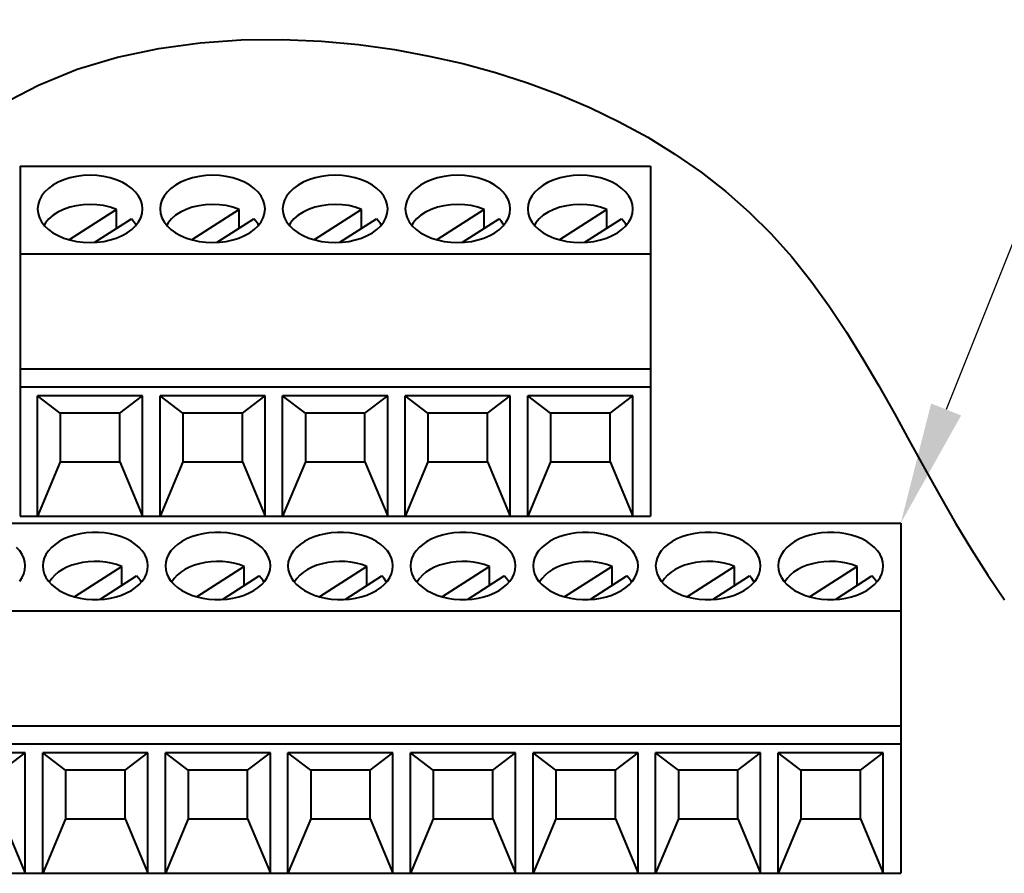
# Model space of a CAD drawing. Units: millimetres. Extents: x 18 to 387, y -45 to 495.
# Drawn here: x 110 to 138, y 342 to 366 of the extents above; entities that cross this region are included whole.
import ezdxf

# ---------------------------------------------------------------- set-up
doc = ezdxf.new("R2010")
doc.units = ezdxf.units.MM
doc.layers.get('0').update_dxf_attribs({"lineweight": 40})
doc.layers.add('AM_5', color=3, linetype='Continuous', lineweight=25)

# ---------------------------------------------------------------- blocks, each defined once
blk = doc.blocks.new('*S76')
at = {"layer": 'AM_5', "color": 3}
blk.add_line((171.525, 442.219), (136.698, 354.924), dxfattribs=at)
at = {"layer": 'AM_5', "color": 3, "linetype": 'Continuous'}
blk.add_trace([(136.27, 355.094), (137.126, 354.753), (135.401, 351.673)], dxfattribs=at)

msp = doc.modelspace()

# ---------------------------------------------------------------- linework, layer by layer
at = {"color": 7, "linetype": 'Continuous'}
for p, q in [((114.21508, 365.23141), (115.39334, 365.39713)), ((115.39334, 365.39713), (116.56568, 365.48292)), ((116.56568, 365.48292), (117.73324, 365.48987)), ((117.73324, 365.48987), (118.8576, 365.44443)), ((118.8576, 365.44443), (119.92122, 365.35067)), ((119.92122, 365.35067), (120.94164, 365.20453)), ((111.88603, 364.64027), (113.03204, 364.98684)), ((113.03204, 364.98684), (114.21508, 365.23141)), ((120.94164, 365.20453), (121.93307, 365.02027)), ((121.93307, 365.02027), (122.89796, 364.80271)), ((122.89796, 364.80271), (123.83386, 364.54703)), ((110.78221, 364.18851), (111.88603, 364.64027)), ((123.83386, 364.54703), (124.74772, 364.25315)), ((109.71543, 363.63475), (110.78221, 364.18851)), ((124.74772, 364.25315), (125.64497, 363.9205)), ((125.64497, 363.9205), (126.52017, 363.54965)), ((126.52017, 363.54965), (127.36402, 363.14217)), ((127.36402, 363.14217), (128.17513, 362.69822)), ((128.17513, 362.69822), (128.95488, 362.21764)), ((128.95488, 362.21764), (129.69806, 361.70155)), ((110.25148, 361.87275), (110.25148, 351.87275)), ((110.25148, 361.87275), (128.25148, 361.87275)), ((128.25148, 361.87275), (128.25148, 351.87275)), ((112.0569, 361.60486), (111.86232, 361.58009)), ((112.25148, 361.6134), (112.0569, 361.60486)), ((112.44606, 361.60486), (112.25148, 361.6134)), ((112.64064, 361.58009), (112.44606, 361.60486)), ((115.5569, 361.60486), (115.36232, 361.58009)), ((115.75148, 361.6134), (115.5569, 361.60486)), ((115.94606, 361.60486), (115.75148, 361.6134)), ((116.14064, 361.58009), (115.94606, 361.60486)), ((119.0569, 361.60486), (118.86232, 361.58009)), ((119.25148, 361.6134), (119.0569, 361.60486)), ((119.44606, 361.60486), (119.25148, 361.6134)), ((119.64064, 361.58009), (119.44606, 361.60486)), ((122.5569, 361.60486), (122.36232, 361.58009)), ((122.75148, 361.6134), (122.5569, 361.60486)), ((122.94606, 361.60486), (122.75148, 361.6134)), ((123.14064, 361.58009), (122.94606, 361.60486)), ((126.0569, 361.60486), (125.86232, 361.58009)), ((126.25148, 361.6134), (126.0569, 361.60486)), ((126.44606, 361.60486), (126.25148, 361.6134)), ((126.64064, 361.58009), (126.44606, 361.60486)), ((129.69806, 361.70155), (130.40358, 361.14969)), ((111.19082, 361.33214), (111.06266, 361.23802)), ((111.33783, 361.41419), (111.19082, 361.33214)), ((111.50279, 361.48475), (111.33783, 361.41419)), ((111.67746, 361.5403), (111.50279, 361.48475)), ((111.86232, 361.58009), (111.67746, 361.5403)), ((112.82551, 361.5403), (112.64064, 361.58009)), ((113.00017, 361.48475), (112.82551, 361.5403)), ((113.16513, 361.41419), (113.00017, 361.48475)), ((113.31214, 361.33214), (113.16513, 361.41419)), ((113.4403, 361.23802), (113.31214, 361.33214)), ((114.69082, 361.33214), (114.56266, 361.23802)), ((114.83783, 361.41419), (114.69082, 361.33214)), ((115.00279, 361.48475), (114.83783, 361.41419)), ((115.17746, 361.5403), (115.00279, 361.48475)), ((115.36232, 361.58009), (115.17746, 361.5403)), ((116.32551, 361.5403), (116.14064, 361.58009)), ((116.50017, 361.48475), (116.32551, 361.5403)), ((116.66513, 361.41419), (116.50017, 361.48475)), ((116.81214, 361.33214), (116.66513, 361.41419)), ((116.9403, 361.23802), (116.81214, 361.33214)), ((118.19082, 361.33214), (118.06266, 361.23802)), ((118.33783, 361.41419), (118.19082, 361.33214)), ((118.50279, 361.48475), (118.33783, 361.41419)), ((118.67746, 361.5403), (118.50279, 361.48475)), ((118.86232, 361.58009), (118.67746, 361.5403)), ((119.82551, 361.5403), (119.64064, 361.58009)), ((120.00017, 361.48475), (119.82551, 361.5403)), ((120.16513, 361.41419), (120.00017, 361.48475)), ((120.31214, 361.33214), (120.16513, 361.41419)), ((120.4403, 361.23802), (120.31214, 361.33214)), ((121.69082, 361.33214), (121.56266, 361.23802)), ((121.83783, 361.41419), (121.69082, 361.33214)), ((122.00279, 361.48475), (121.83783, 361.41419)), ((122.17746, 361.5403), (122.00279, 361.48475)), ((122.36232, 361.58009), (122.17746, 361.5403)), ((123.32551, 361.5403), (123.14064, 361.58009)), ((123.50017, 361.48475), (123.32551, 361.5403)), ((123.66513, 361.41419), (123.50017, 361.48475)), ((123.81214, 361.33214), (123.66513, 361.41419)), ((123.9403, 361.23802), (123.81214, 361.33214)), ((125.19082, 361.33214), (125.06266, 361.23802)), ((125.33783, 361.41419), (125.19082, 361.33214)), ((125.50279, 361.48475), (125.33783, 361.41419)), ((125.67746, 361.5403), (125.50279, 361.48475)), ((125.86232, 361.58009), (125.67746, 361.5403)), ((126.82551, 361.5403), (126.64064, 361.58009)), ((127.00017, 361.48475), (126.82551, 361.5403)), ((127.16513, 361.41419), (127.00017, 361.48475)), ((127.31214, 361.33214), (127.16513, 361.41419)), ((127.4403, 361.23802), (127.31214, 361.33214)), ((110.95244, 361.13242), (110.86566, 361.0206)), ((111.06266, 361.23802), (110.95244, 361.13242)), ((113.55052, 361.13242), (113.4403, 361.23802)), ((113.6373, 361.0206), (113.55052, 361.13242)), ((114.45244, 361.13242), (114.36566, 361.0206)), ((114.56266, 361.23802), (114.45244, 361.13242)), ((117.05052, 361.13242), (116.9403, 361.23802)), ((117.1373, 361.0206), (117.05052, 361.13242)), ((117.95244, 361.13242), (117.86566, 361.0206)), ((118.06266, 361.23802), (117.95244, 361.13242)), ((120.55052, 361.13242), (120.4403, 361.23802)), ((120.6373, 361.0206), (120.55052, 361.13242)), ((121.45244, 361.13242), (121.36566, 361.0206)), ((121.56266, 361.23802), (121.45244, 361.13242)), ((124.05052, 361.13242), (123.9403, 361.23802)), ((124.1373, 361.0206), (124.05052, 361.13242)), ((124.95244, 361.13242), (124.86566, 361.0206)), ((125.06266, 361.23802), (124.95244, 361.13242)), ((127.55052, 361.13242), (127.4403, 361.23802)), ((127.6373, 361.0206), (127.55052, 361.13242)), ((130.40358, 361.14969), (131.07253, 360.56231)), ((110.7661, 360.78183), (110.75148, 360.65312)), ((110.80416, 360.90432), (110.7661, 360.78183)), ((110.86566, 361.0206), (110.80416, 360.90432)), ((111.85623, 360.7447), (111.6709, 360.69985)), ((112.04994, 360.77127), (111.85623, 360.7447)), ((112.25154, 360.78061), (112.04994, 360.77127)), ((112.44917, 360.77218), (112.25154, 360.78061)), ((112.63886, 360.7458), (112.44917, 360.77218)), ((112.82457, 360.70165), (112.63886, 360.7458)), ((113.6988, 360.90432), (113.6373, 361.0206)), ((113.73686, 360.78183), (113.6988, 360.90432)), ((113.75148, 360.65312), (113.73686, 360.78183)), ((114.2661, 360.78183), (114.25148, 360.65312)), ((114.30416, 360.90432), (114.2661, 360.78183)), ((114.36566, 361.0206), (114.30416, 360.90432)), ((115.35623, 360.7447), (115.1709, 360.69985)), ((115.54994, 360.77127), (115.35623, 360.7447)), ((115.75154, 360.78061), (115.54994, 360.77127)), ((115.94917, 360.77218), (115.75154, 360.78061)), ((116.13886, 360.7458), (115.94917, 360.77218)), ((116.32457, 360.70165), (116.13886, 360.7458)), ((117.1988, 360.90432), (117.1373, 361.0206)), ((117.23686, 360.78183), (117.1988, 360.90432)), ((117.25148, 360.65312), (117.23686, 360.78183)), ((117.7661, 360.78183), (117.75148, 360.65312)), ((117.80416, 360.90432), (117.7661, 360.78183)), ((117.86566, 361.0206), (117.80416, 360.90432)), ((118.85623, 360.7447), (118.6709, 360.69985)), ((119.04994, 360.77127), (118.85623, 360.7447)), ((119.25154, 360.78061), (119.04994, 360.77127)), ((119.44917, 360.77218), (119.25154, 360.78061)), ((119.63886, 360.7458), (119.44917, 360.77218)), ((119.82457, 360.70165), (119.63886, 360.7458)), ((120.6988, 360.90432), (120.6373, 361.0206)), ((120.73686, 360.78183), (120.6988, 360.90432)), ((120.75148, 360.65312), (120.73686, 360.78183)), ((121.2661, 360.78183), (121.25148, 360.65312)), ((121.30416, 360.90432), (121.2661, 360.78183)), ((121.36566, 361.0206), (121.30416, 360.90432)), ((122.35623, 360.7447), (122.1709, 360.69985)), ((122.54994, 360.77127), (122.35623, 360.7447)), ((122.75154, 360.78061), (122.54994, 360.77127)), ((122.94917, 360.77218), (122.75154, 360.78061)), ((123.13886, 360.7458), (122.94917, 360.77218)), ((123.32457, 360.70165), (123.13886, 360.7458)), ((124.1988, 360.90432), (124.1373, 361.0206)), ((124.23686, 360.78183), (124.1988, 360.90432)), ((124.25148, 360.65312), (124.23686, 360.78183)), ((124.7661, 360.78183), (124.75148, 360.65312)), ((124.80416, 360.90432), (124.7661, 360.78183)), ((124.86566, 361.0206), (124.80416, 360.90432)), ((125.85623, 360.7447), (125.6709, 360.69985)), ((126.04994, 360.77127), (125.85623, 360.7447)), ((126.25154, 360.78061), (126.04994, 360.77127)), ((126.44917, 360.77218), (126.25154, 360.78061)), ((126.63886, 360.7458), (126.44917, 360.77218)), ((126.82457, 360.70165), (126.63886, 360.7458)), ((127.6988, 360.90432), (127.6373, 361.0206)), ((127.73686, 360.78183), (127.6988, 360.90432)), ((127.75148, 360.65312), (127.73686, 360.78183)), ((110.75148, 360.65312), (110.7661, 360.52441)), ((110.7661, 360.52441), (110.80416, 360.40192)), ((111.19486, 360.47205), (111.07367, 360.36841)), ((111.33442, 360.5621), (111.19486, 360.47205)), ((111.49347, 360.63777), (111.33442, 360.5621)), ((111.6709, 360.69985), (111.49347, 360.63777)), ((113.0063, 360.63973), (111.65337, 359.7736)), ((113.0063, 360.63973), (112.82457, 360.70165)), ((113.0063, 360.09652), (113.0063, 360.63973)), ((113.6988, 360.40192), (113.73686, 360.52441)), ((113.73686, 360.52441), (113.75148, 360.65312)), ((114.25148, 360.65312), (114.2661, 360.52441)), ((114.2661, 360.52441), (114.30416, 360.40192)), ((114.69486, 360.47205), (114.57367, 360.36841)), ((114.83442, 360.5621), (114.69486, 360.47205)), ((114.99347, 360.63777), (114.83442, 360.5621)), ((115.1709, 360.69985), (114.99347, 360.63777)), ((116.5063, 360.63973), (115.15337, 359.7736)), ((116.5063, 360.63973), (116.32457, 360.70165)), ((116.5063, 360.09652), (116.5063, 360.63973)), ((117.1988, 360.40192), (117.23686, 360.52441)), ((117.23686, 360.52441), (117.25148, 360.65312)), ((117.75148, 360.65312), (117.7661, 360.52441)), ((117.7661, 360.52441), (117.80416, 360.40192)), ((118.19486, 360.47205), (118.07367, 360.36841)), ((118.33442, 360.5621), (118.19486, 360.47205)), ((118.49347, 360.63777), (118.33442, 360.5621)), ((118.6709, 360.69985), (118.49347, 360.63777)), ((120.0063, 360.63973), (118.65337, 359.7736)), ((120.0063, 360.63973), (119.82457, 360.70165)), ((120.0063, 360.09652), (120.0063, 360.63973)), ((120.6988, 360.40192), (120.73686, 360.52441)), ((120.73686, 360.52441), (120.75148, 360.65312)), ((121.25148, 360.65312), (121.2661, 360.52441)), ((121.2661, 360.52441), (121.30416, 360.40192)), ((121.69486, 360.47205), (121.57367, 360.36841)), ((121.83442, 360.5621), (121.69486, 360.47205)), ((121.99347, 360.63777), (121.83442, 360.5621)), ((122.1709, 360.69985), (121.99347, 360.63777)), ((123.5063, 360.63973), (122.15337, 359.7736)), ((123.5063, 360.63973), (123.32457, 360.70165)), ((123.5063, 360.09652), (123.5063, 360.63973)), ((124.1988, 360.40192), (124.23686, 360.52441)), ((124.23686, 360.52441), (124.25148, 360.65312)), ((124.75148, 360.65312), (124.7661, 360.52441)), ((124.7661, 360.52441), (124.80416, 360.40192)), ((125.19486, 360.47205), (125.07367, 360.36841)), ((125.33442, 360.5621), (125.19486, 360.47205)), ((125.49347, 360.63777), (125.33442, 360.5621)), ((125.6709, 360.69985), (125.49347, 360.63777)), ((127.0063, 360.63973), (125.65337, 359.7736)), ((127.0063, 360.63973), (126.82457, 360.70165)), ((127.0063, 360.09652), (127.0063, 360.63973)), ((127.6988, 360.40192), (127.73686, 360.52441)), ((127.73686, 360.52441), (127.75148, 360.65312)), ((131.07253, 360.56231), (131.70289, 359.94131)), ((110.80416, 360.40192), (110.86566, 360.28564)), ((110.86566, 360.28564), (110.95244, 360.17382)), ((110.97803, 360.25726), (110.93936, 360.19067)), ((111.07367, 360.36841), (110.97803, 360.25726)), ((112.38488, 359.6987), (113.43057, 360.36812)), ((113.49626, 360.29578), (113.43057, 360.36812)), ((113.5504, 360.22016), (113.49626, 360.29578)), ((113.5652, 360.19273), (113.5504, 360.22016)), ((113.55052, 360.17382), (113.6373, 360.28564)), ((113.6373, 360.28564), (113.6988, 360.40192)), ((114.30416, 360.40192), (114.36566, 360.28564)), ((114.36566, 360.28564), (114.45244, 360.17382)), ((114.47803, 360.25726), (114.43936, 360.19067)), ((114.57367, 360.36841), (114.47803, 360.25726)), ((115.88488, 359.6987), (116.93057, 360.36812)), ((116.99626, 360.29578), (116.93057, 360.36812)), ((117.0504, 360.22016), (116.99626, 360.29578)), ((117.0652, 360.19273), (117.0504, 360.22016)), ((117.05052, 360.17382), (117.1373, 360.28564)), ((117.1373, 360.28564), (117.1988, 360.40192)), ((117.80416, 360.40192), (117.86566, 360.28564)), ((117.86566, 360.28564), (117.95244, 360.17382)), ((117.97803, 360.25726), (117.93936, 360.19067)), ((118.07367, 360.36841), (117.97803, 360.25726)), ((119.38488, 359.6987), (120.43057, 360.36812)), ((120.49626, 360.29578), (120.43057, 360.36812)), ((120.5504, 360.22016), (120.49626, 360.29578)), ((120.5652, 360.19273), (120.5504, 360.22016)), ((120.55052, 360.17382), (120.6373, 360.28564)), ((120.6373, 360.28564), (120.6988, 360.40192)), ((121.30416, 360.40192), (121.36566, 360.28564)), ((121.36566, 360.28564), (121.45244, 360.17382)), ((121.47803, 360.25726), (121.43936, 360.19067)), ((121.57367, 360.36841), (121.47803, 360.25726)), ((122.88488, 359.6987), (123.93057, 360.36812)), ((123.99626, 360.29578), (123.93057, 360.36812)), ((124.0504, 360.22016), (123.99626, 360.29578)), ((124.0652, 360.19273), (124.0504, 360.22016)), ((124.05052, 360.17382), (124.1373, 360.28564)), ((124.1373, 360.28564), (124.1988, 360.40192)), ((124.80416, 360.40192), (124.86566, 360.28564)), ((124.86566, 360.28564), (124.95244, 360.17382)), ((124.97803, 360.25726), (124.93936, 360.19067)), ((125.07367, 360.36841), (124.97803, 360.25726)), ((126.38488, 359.6987), (127.43057, 360.36812)), ((127.49626, 360.29578), (127.43057, 360.36812)), ((127.5504, 360.22016), (127.49626, 360.29578)), ((127.5652, 360.19273), (127.5504, 360.22016)), ((127.55052, 360.17382), (127.6373, 360.28564)), ((127.6373, 360.28564), (127.6988, 360.40192)), ((110.95244, 360.17382), (111.06266, 360.06822)), ((111.06266, 360.06822), (111.19082, 359.9741)), ((111.19082, 359.9741), (111.33783, 359.89206)), ((113.16513, 359.89206), (113.31214, 359.9741)), ((113.31214, 359.9741), (113.4403, 360.06822)), ((113.4403, 360.06822), (113.55052, 360.17382)), ((114.45244, 360.17382), (114.56266, 360.06822)), ((114.56266, 360.06822), (114.69082, 359.9741)), ((114.69082, 359.9741), (114.83783, 359.89206)), ((116.66513, 359.89206), (116.81214, 359.9741)), ((116.81214, 359.9741), (116.9403, 360.06822)), ((116.9403, 360.06822), (117.05052, 360.17382)), ((117.95244, 360.17382), (118.06266, 360.06822)), ((118.06266, 360.06822), (118.19082, 359.9741)), ((118.19082, 359.9741), (118.33783, 359.89206)), ((120.16513, 359.89206), (120.31214, 359.9741)), ((120.31214, 359.9741), (120.4403, 360.06822)), ((120.4403, 360.06822), (120.55052, 360.17382)), ((121.45244, 360.17382), (121.56266, 360.06822)), ((121.56266, 360.06822), (121.69082, 359.9741)), ((121.69082, 359.9741), (121.83783, 359.89206)), ((123.66513, 359.89206), (123.81214, 359.9741)), ((123.81214, 359.9741), (123.9403, 360.06822)), ((123.9403, 360.06822), (124.05052, 360.17382)), ((124.95244, 360.17382), (125.06266, 360.06822)), ((125.06266, 360.06822), (125.19082, 359.9741)), ((125.19082, 359.9741), (125.33783, 359.89206)), ((127.16513, 359.89206), (127.31214, 359.9741)), ((127.31214, 359.9741), (127.4403, 360.06822)), ((127.4403, 360.06822), (127.55052, 360.17382)), ((131.70289, 359.94131), (132.28996, 359.28428)), ((111.33783, 359.89206), (111.50279, 359.82149)), ((111.50279, 359.82149), (111.67746, 359.76594)), ((111.67746, 359.76594), (111.86232, 359.72616)), ((111.86232, 359.72616), (112.0569, 359.70138)), ((112.0569, 359.70138), (112.25148, 359.69284)), ((112.25148, 359.69284), (112.44606, 359.70138)), ((112.44606, 359.70138), (112.64064, 359.72616)), ((112.64064, 359.72616), (112.82551, 359.76594)), ((112.82551, 359.76594), (113.00017, 359.82149)), ((113.00017, 359.82149), (113.16513, 359.89206)), ((114.83783, 359.89206), (115.00279, 359.82149)), ((115.00279, 359.82149), (115.17746, 359.76594)), ((115.17746, 359.76594), (115.36232, 359.72616)), ((115.36232, 359.72616), (115.5569, 359.70138)), ((115.5569, 359.70138), (115.75148, 359.69284)), ((115.75148, 359.69284), (115.94606, 359.70138)), ((115.94606, 359.70138), (116.14064, 359.72616)), ((116.14064, 359.72616), (116.32551, 359.76594)), ((116.32551, 359.76594), (116.50017, 359.82149)), ((116.50017, 359.82149), (116.66513, 359.89206)), ((118.33783, 359.89206), (118.50279, 359.82149)), ((118.50279, 359.82149), (118.67746, 359.76594)), ((118.67746, 359.76594), (118.86232, 359.72616)), ((118.86232, 359.72616), (119.0569, 359.70138)), ((119.0569, 359.70138), (119.25148, 359.69284)), ((119.25148, 359.69284), (119.44606, 359.70138)), ((119.44606, 359.70138), (119.64064, 359.72616)), ((119.64064, 359.72616), (119.82551, 359.76594)), ((119.82551, 359.76594), (120.00017, 359.82149)), ((120.00017, 359.82149), (120.16513, 359.89206)), ((121.83783, 359.89206), (122.00279, 359.82149)), ((122.00279, 359.82149), (122.17746, 359.76594)), ((122.17746, 359.76594), (122.36232, 359.72616)), ((122.36232, 359.72616), (122.5569, 359.70138)), ((122.5569, 359.70138), (122.75148, 359.69284)), ((122.75148, 359.69284), (122.94606, 359.70138)), ((122.94606, 359.70138), (123.14064, 359.72616)), ((123.14064, 359.72616), (123.32551, 359.76594)), ((123.32551, 359.76594), (123.50017, 359.82149)), ((123.50017, 359.82149), (123.66513, 359.89206)), ((125.33783, 359.89206), (125.50279, 359.82149)), ((125.50279, 359.82149), (125.67746, 359.76594)), ((125.67746, 359.76594), (125.86232, 359.72616)), ((125.86232, 359.72616), (126.0569, 359.70138)), ((126.0569, 359.70138), (126.25148, 359.69284)), ((126.25148, 359.69284), (126.44606, 359.70138)), ((126.44606, 359.70138), (126.64064, 359.72616)), ((126.64064, 359.72616), (126.82551, 359.76594)), ((126.82551, 359.76594), (127.00017, 359.82149)), ((127.00017, 359.82149), (127.16513, 359.89206)), ((110.25148, 359.37275), (128.25148, 359.37275)), ((132.28996, 359.28428), (132.83844, 358.59362)), ((132.83844, 358.59362), (133.36038, 357.87837)), ((133.36038, 357.87837), (133.85495, 357.1364)), ((133.85495, 357.1364), (134.32299, 356.36984)), ((134.32299, 356.36984), (134.77908, 355.59416)), ((110.25148, 356.08897), (128.25148, 356.08897)), ((110.25148, 355.57275), (128.25148, 355.57275)), ((134.77908, 355.59416), (135.2235, 354.80926)), ((110.75148, 351.87275), (110.75148, 355.31319)), ((111.40148, 354.82204), (110.75148, 355.31319)), ((113.75148, 355.31319), (110.75148, 355.31319)), ((113.10148, 354.82204), (113.75148, 355.31319)), ((113.75148, 351.87275), (113.75148, 355.31319)), ((114.25148, 351.87275), (114.25148, 355.31319)), ((114.90148, 354.82204), (114.25148, 355.31319)), ((117.25148, 355.31319), (114.25148, 355.31319)), ((116.60148, 354.82204), (117.25148, 355.31319)), ((117.25148, 351.87275), (117.25148, 355.31319)), ((117.75148, 351.87275), (117.75148, 355.31319)), ((118.40148, 354.82204), (117.75148, 355.31319)), ((120.75148, 355.31319), (117.75148, 355.31319)), ((120.10148, 354.82204), (120.75148, 355.31319)), ((120.75148, 351.87275), (120.75148, 355.31319)), ((121.25148, 351.87275), (121.25148, 355.31319)), ((121.90148, 354.82204), (121.25148, 355.31319)), ((124.25148, 355.31319), (121.25148, 355.31319)), ((123.60148, 354.82204), (124.25148, 355.31319)), ((124.25148, 351.87275), (124.25148, 355.31319)), ((124.75148, 351.87275), (124.75148, 355.31319)), ((125.40148, 354.82204), (124.75148, 355.31319)), ((127.75148, 355.31319), (124.75148, 355.31319)), ((127.10148, 354.82204), (127.75148, 355.31319)), ((127.75148, 351.87275), (127.75148, 355.31319)), ((111.40148, 354.82204), (111.40148, 353.42948)), ((113.10148, 354.82204), (111.40148, 354.82204)), ((113.10148, 353.42948), (113.10148, 354.82204)), ((114.90148, 354.82204), (114.90148, 353.42948)), ((116.60148, 354.82204), (114.90148, 354.82204)), ((116.60148, 353.42948), (116.60148, 354.82204)), ((118.40148, 354.82204), (118.40148, 353.42948)), ((120.10148, 354.82204), (118.40148, 354.82204)), ((120.10148, 353.42948), (120.10148, 354.82204)), ((121.90148, 354.82204), (121.90148, 353.42948)), ((123.60148, 354.82204), (121.90148, 354.82204)), ((123.60148, 353.42948), (123.60148, 354.82204)), ((125.40148, 354.82204), (125.40148, 353.42948)), ((127.10148, 354.82204), (125.40148, 354.82204)), ((127.10148, 353.42948), (127.10148, 354.82204)), ((135.2235, 354.80926), (135.65598, 354.01524)), ((135.65598, 354.01524), (136.09025, 353.22791)), ((111.40148, 353.42948), (110.75148, 351.87275)), ((111.40148, 353.42948), (113.10148, 353.42948)), ((113.10148, 353.42948), (113.75148, 351.87275)), ((114.90148, 353.42948), (114.25148, 351.87275)), ((114.90148, 353.42948), (116.60148, 353.42948)), ((116.60148, 353.42948), (117.25148, 351.87275)), ((118.40148, 353.42948), (117.75148, 351.87275)), ((118.40148, 353.42948), (120.10148, 353.42948)), ((120.10148, 353.42948), (120.75148, 351.87275)), ((121.90148, 353.42948), (121.25148, 351.87275)), ((121.90148, 353.42948), (123.60148, 353.42948)), ((123.60148, 353.42948), (124.25148, 351.87275)), ((125.40148, 353.42948), (124.75148, 351.87275)), ((125.40148, 353.42948), (127.10148, 353.42948)), ((127.10148, 353.42948), (127.75148, 351.87275)), ((136.09025, 353.22791), (136.52698, 352.4473)), ((136.52698, 352.4473), (136.96552, 351.67339)), ((110.25148, 351.87275), (128.25148, 351.87275)), ((99.90148, 351.67275), (135.40148, 351.67275)), ((135.40148, 351.67275), (135.40148, 341.67275)), ((136.96552, 351.67339), (137.41761, 350.92189)), ((111.50663, 351.22348), (111.37182, 351.15106)), ((111.65148, 351.28474), (111.50663, 351.22348)), ((111.80679, 351.33442), (111.65148, 351.28474)), ((111.97216, 351.37295), (111.80679, 351.33442)), ((112.14101, 351.39881), (111.97216, 351.37295)), ((112.31349, 351.41148), (112.14101, 351.39881)), ((112.48947, 351.41148), (112.31349, 351.41148)), ((112.66195, 351.39881), (112.48947, 351.41148)), ((112.83081, 351.37295), (112.66195, 351.39881)), ((112.99617, 351.33442), (112.83081, 351.37295)), ((113.15148, 351.28474), (112.99617, 351.33442)), ((113.29634, 351.22348), (113.15148, 351.28474)), ((113.43114, 351.15106), (113.29634, 351.22348)), ((115.00663, 351.22348), (114.87182, 351.15106)), ((115.15148, 351.28474), (115.00663, 351.22348)), ((115.30679, 351.33442), (115.15148, 351.28474)), ((115.47216, 351.37295), (115.30679, 351.33442)), ((115.64101, 351.39881), (115.47216, 351.37295)), ((115.81349, 351.41148), (115.64101, 351.39881)), ((115.98947, 351.41148), (115.81349, 351.41148)), ((116.16195, 351.39881), (115.98947, 351.41148)), ((116.33081, 351.37295), (116.16195, 351.39881)), ((116.49617, 351.33442), (116.33081, 351.37295)), ((116.65148, 351.28474), (116.49617, 351.33442)), ((116.79634, 351.22348), (116.65148, 351.28474)), ((116.93114, 351.15106), (116.79634, 351.22348)), ((118.50663, 351.22348), (118.37182, 351.15106)), ((118.65148, 351.28474), (118.50663, 351.22348)), ((118.80679, 351.33442), (118.65148, 351.28474)), ((118.97216, 351.37295), (118.80679, 351.33442)), ((119.14101, 351.39881), (118.97216, 351.37295)), ((119.31349, 351.41148), (119.14101, 351.39881)), ((119.48947, 351.41148), (119.31349, 351.41148)), ((119.66195, 351.39881), (119.48947, 351.41148)), ((119.83081, 351.37295), (119.66195, 351.39881)), ((119.99617, 351.33442), (119.83081, 351.37295)), ((120.15148, 351.28474), (119.99617, 351.33442)), ((120.29634, 351.22348), (120.15148, 351.28474)), ((120.43114, 351.15106), (120.29634, 351.22348)), ((122.00663, 351.22348), (121.87182, 351.15106)), ((122.15148, 351.28474), (122.00663, 351.22348)), ((122.30679, 351.33442), (122.15148, 351.28474)), ((122.47216, 351.37295), (122.30679, 351.33442)), ((122.64101, 351.39881), (122.47216, 351.37295)), ((122.81349, 351.41148), (122.64101, 351.39881)), ((122.98947, 351.41148), (122.81349, 351.41148)), ((123.16195, 351.39881), (122.98947, 351.41148)), ((123.33081, 351.37295), (123.16195, 351.39881)), ((123.49617, 351.33442), (123.33081, 351.37295)), ((123.65148, 351.28474), (123.49617, 351.33442)), ((123.79634, 351.22348), (123.65148, 351.28474)), ((123.93114, 351.15106), (123.79634, 351.22348)), ((125.50663, 351.22348), (125.37182, 351.15106)), ((125.65148, 351.28474), (125.50663, 351.22348)), ((125.80679, 351.33442), (125.65148, 351.28474)), ((125.97216, 351.37295), (125.80679, 351.33442)), ((126.14101, 351.39881), (125.97216, 351.37295)), ((126.31349, 351.41148), (126.14101, 351.39881)), ((126.48947, 351.41148), (126.31349, 351.41148)), ((126.66195, 351.39881), (126.48947, 351.41148)), ((126.83081, 351.37295), (126.66195, 351.39881)), ((126.99617, 351.33442), (126.83081, 351.37295)), ((127.15148, 351.28474), (126.99617, 351.33442)), ((127.29634, 351.22348), (127.15148, 351.28474)), ((127.43114, 351.15106), (127.29634, 351.22348)), ((129.00663, 351.22348), (128.87182, 351.15106)), ((129.15148, 351.28474), (129.00663, 351.22348)), ((129.30679, 351.33442), (129.15148, 351.28474)), ((129.47216, 351.37295), (129.30679, 351.33442)), ((129.64101, 351.39881), (129.47216, 351.37295)), ((129.81349, 351.41148), (129.64101, 351.39881)), ((129.98947, 351.41148), (129.81349, 351.41148)), ((130.16195, 351.39881), (129.98947, 351.41148)), ((130.33081, 351.37295), (130.16195, 351.39881)), ((130.49617, 351.33442), (130.33081, 351.37295)), ((130.65148, 351.28474), (130.49617, 351.33442)), ((130.79634, 351.22348), (130.65148, 351.28474)), ((130.93114, 351.15106), (130.79634, 351.22348)), ((132.50663, 351.22348), (132.37182, 351.15106)), ((132.65148, 351.28474), (132.50663, 351.22348)), ((132.80679, 351.33442), (132.65148, 351.28474)), ((132.97216, 351.37295), (132.80679, 351.33442)), ((133.14101, 351.39881), (132.97216, 351.37295)), ((133.31349, 351.41148), (133.14101, 351.39881)), ((133.48947, 351.41148), (133.31349, 351.41148)), ((133.66195, 351.39881), (133.48947, 351.41148)), ((133.83081, 351.37295), (133.66195, 351.39881)), ((133.99617, 351.33442), (133.83081, 351.37295)), ((134.15148, 351.28474), (133.99617, 351.33442)), ((134.29634, 351.22348), (134.15148, 351.28474)), ((134.43114, 351.15106), (134.29634, 351.22348)), ((110.24192, 350.88352), (110.15394, 350.98108)), ((111.14903, 350.98108), (111.06104, 350.88352)), ((111.25241, 351.07037), (111.14903, 350.98108)), ((111.37182, 351.15106), (111.25241, 351.07037)), ((113.55055, 351.07037), (113.43114, 351.15106)), ((113.65394, 350.98108), (113.55055, 351.07037)), ((113.74192, 350.88352), (113.65394, 350.98108)), ((114.64903, 350.98108), (114.56104, 350.88352)), ((114.75241, 351.07037), (114.64903, 350.98108)), ((114.87182, 351.15106), (114.75241, 351.07037)), ((117.05055, 351.07037), (116.93114, 351.15106)), ((117.15394, 350.98108), (117.05055, 351.07037)), ((117.24192, 350.88352), (117.15394, 350.98108)), ((118.14903, 350.98108), (118.06104, 350.88352)), ((118.25241, 351.07037), (118.14903, 350.98108)), ((118.37182, 351.15106), (118.25241, 351.07037)), ((120.55055, 351.07037), (120.43114, 351.15106)), ((120.65394, 350.98108), (120.55055, 351.07037)), ((120.74192, 350.88352), (120.65394, 350.98108)), ((121.64903, 350.98108), (121.56104, 350.88352)), ((121.75241, 351.07037), (121.64903, 350.98108)), ((121.87182, 351.15106), (121.75241, 351.07037)), ((124.05055, 351.07037), (123.93114, 351.15106)), ((124.15394, 350.98108), (124.05055, 351.07037)), ((124.24192, 350.88352), (124.15394, 350.98108)), ((125.14903, 350.98108), (125.06104, 350.88352)), ((125.25241, 351.07037), (125.14903, 350.98108)), ((125.37182, 351.15106), (125.25241, 351.07037)), ((127.55055, 351.07037), (127.43114, 351.15106)), ((127.65394, 350.98108), (127.55055, 351.07037)), ((127.74192, 350.88352), (127.65394, 350.98108)), ((128.64903, 350.98108), (128.56104, 350.88352)), ((128.75241, 351.07037), (128.64903, 350.98108)), ((128.87182, 351.15106), (128.75241, 351.07037)), ((131.05055, 351.07037), (130.93114, 351.15106)), ((131.15394, 350.98108), (131.05055, 351.07037)), ((131.24192, 350.88352), (131.15394, 350.98108)), ((132.14903, 350.98108), (132.06104, 350.88352)), ((132.25241, 351.07037), (132.14903, 350.98108)), ((132.37182, 351.15106), (132.25241, 351.07037)), ((134.55055, 351.07037), (134.43114, 351.15106)), ((134.65394, 350.98108), (134.55055, 351.07037)), ((134.74192, 350.88352), (134.65394, 350.98108)), ((137.41761, 350.92189), (137.88543, 350.19252)), ((110.31102, 350.78155), (110.24192, 350.88352)), ((110.36006, 350.67648), (110.31102, 350.78155)), ((110.39022, 350.567), (110.36006, 350.67648)), ((110.9429, 350.67648), (110.91274, 350.567)), ((110.99194, 350.78155), (110.9429, 350.67648)), ((111.06104, 350.88352), (110.99194, 350.78155)), ((113.81102, 350.78155), (113.74192, 350.88352)), ((113.86006, 350.67648), (113.81102, 350.78155)), ((113.89022, 350.567), (113.86006, 350.67648)), ((114.4429, 350.67648), (114.41274, 350.567)), ((114.49194, 350.78155), (114.4429, 350.67648)), ((114.56104, 350.88352), (114.49194, 350.78155)), ((117.31102, 350.78155), (117.24192, 350.88352)), ((117.36006, 350.67648), (117.31102, 350.78155)), ((117.39022, 350.567), (117.36006, 350.67648)), ((117.9429, 350.67648), (117.91274, 350.567)), ((117.99194, 350.78155), (117.9429, 350.67648)), ((118.06104, 350.88352), (117.99194, 350.78155)), ((120.81102, 350.78155), (120.74192, 350.88352)), ((120.86006, 350.67648), (120.81102, 350.78155)), ((120.89022, 350.567), (120.86006, 350.67648)), ((121.4429, 350.67648), (121.41274, 350.567)), ((121.49194, 350.78155), (121.4429, 350.67648)), ((121.56104, 350.88352), (121.49194, 350.78155)), ((124.31102, 350.78155), (124.24192, 350.88352)), ((124.36006, 350.67648), (124.31102, 350.78155)), ((124.39022, 350.567), (124.36006, 350.67648)), ((124.9429, 350.67648), (124.91274, 350.567)), ((124.99194, 350.78155), (124.9429, 350.67648)), ((125.06104, 350.88352), (124.99194, 350.78155)), ((127.81102, 350.78155), (127.74192, 350.88352)), ((127.86006, 350.67648), (127.81102, 350.78155)), ((127.89022, 350.567), (127.86006, 350.67648)), ((128.4429, 350.67648), (128.41274, 350.567)), ((128.49194, 350.78155), (128.4429, 350.67648)), ((128.56104, 350.88352), (128.49194, 350.78155)), ((131.31102, 350.78155), (131.24192, 350.88352)), ((131.36006, 350.67648), (131.31102, 350.78155)), ((131.39022, 350.567), (131.36006, 350.67648)), ((131.9429, 350.67648), (131.91274, 350.567)), ((131.99194, 350.78155), (131.9429, 350.67648)), ((132.06104, 350.88352), (131.99194, 350.78155)), ((134.81102, 350.78155), (134.74192, 350.88352)), ((134.86006, 350.67648), (134.81102, 350.78155)), ((134.89022, 350.567), (134.86006, 350.67648)), ((110.40148, 350.45312), (110.39022, 350.567)), ((110.39022, 350.33924), (110.40148, 350.45312)), ((110.91274, 350.567), (110.90148, 350.45312)), ((110.90148, 350.45312), (110.91274, 350.33924)), ((111.45984, 350.34777), (111.34385, 350.27213)), ((111.59061, 350.41519), (111.45984, 350.34777)), ((111.73073, 350.4716), (111.59061, 350.41519)), ((111.88057, 350.51653), (111.73073, 350.4716)), ((113.1563, 350.43973), (111.80265, 349.57315)), ((112.03976, 350.55045), (111.88057, 350.51653)), ((112.20173, 350.57199), (112.03976, 350.55045)), ((112.36657, 350.58062), (112.20173, 350.57199)), ((112.53417, 350.57686), (112.36657, 350.58062)), ((112.69764, 350.56087), (112.53417, 350.57686)), ((112.85467, 350.53272), (112.69764, 350.56087)), ((113.00756, 350.49234), (112.85467, 350.53272)), ((113.1563, 350.43973), (113.00756, 350.49234)), ((113.1563, 349.89652), (113.1563, 350.43973)), ((113.90148, 350.45312), (113.89022, 350.567)), ((113.89022, 350.33924), (113.90148, 350.45312)), ((114.41274, 350.567), (114.40148, 350.45312)), ((114.40148, 350.45312), (114.41274, 350.33924)), ((114.95984, 350.34777), (114.84385, 350.27213)), ((115.09061, 350.41519), (114.95984, 350.34777)), ((115.23073, 350.4716), (115.09061, 350.41519)), ((115.38057, 350.51653), (115.23073, 350.4716)), ((116.6563, 350.43973), (115.30265, 349.57315)), ((115.53976, 350.55045), (115.38057, 350.51653)), ((115.70173, 350.57199), (115.53976, 350.55045)), ((115.86657, 350.58062), (115.70173, 350.57199)), ((116.03417, 350.57686), (115.86657, 350.58062)), ((116.19764, 350.56087), (116.03417, 350.57686)), ((116.35467, 350.53272), (116.19764, 350.56087)), ((116.50756, 350.49234), (116.35467, 350.53272)), ((116.6563, 350.43973), (116.50756, 350.49234)), ((116.6563, 349.89652), (116.6563, 350.43973)), ((117.40148, 350.45312), (117.39022, 350.567)), ((117.39022, 350.33924), (117.40148, 350.45312)), ((117.91274, 350.567), (117.90148, 350.45312)), ((117.90148, 350.45312), (117.91274, 350.33924)), ((118.45984, 350.34777), (118.34385, 350.27213)), ((118.59061, 350.41519), (118.45984, 350.34777)), ((118.73073, 350.4716), (118.59061, 350.41519)), ((118.88057, 350.51653), (118.73073, 350.4716)), ((120.1563, 350.43973), (118.80265, 349.57315)), ((119.03976, 350.55045), (118.88057, 350.51653)), ((119.20173, 350.57199), (119.03976, 350.55045)), ((119.36657, 350.58062), (119.20173, 350.57199)), ((119.53417, 350.57686), (119.36657, 350.58062)), ((119.69764, 350.56087), (119.53417, 350.57686)), ((119.85467, 350.53272), (119.69764, 350.56087)), ((120.00756, 350.49234), (119.85467, 350.53272)), ((120.1563, 350.43973), (120.00756, 350.49234)), ((120.1563, 349.89652), (120.1563, 350.43973)), ((120.90148, 350.45312), (120.89022, 350.567)), ((120.89022, 350.33924), (120.90148, 350.45312)), ((121.41274, 350.567), (121.40148, 350.45312)), ((121.40148, 350.45312), (121.41274, 350.33924)), ((121.95984, 350.34777), (121.84385, 350.27213)), ((122.09061, 350.41519), (121.95984, 350.34777)), ((122.23073, 350.4716), (122.09061, 350.41519)), ((122.38057, 350.51653), (122.23073, 350.4716)), ((123.6563, 350.43973), (122.30265, 349.57315)), ((122.53976, 350.55045), (122.38057, 350.51653)), ((122.70173, 350.57199), (122.53976, 350.55045)), ((122.86657, 350.58062), (122.70173, 350.57199)), ((123.03417, 350.57686), (122.86657, 350.58062)), ((123.19764, 350.56087), (123.03417, 350.57686)), ((123.35467, 350.53272), (123.19764, 350.56087)), ((123.50756, 350.49234), (123.35467, 350.53272)), ((123.6563, 350.43973), (123.50756, 350.49234)), ((123.6563, 349.89652), (123.6563, 350.43973)), ((124.40148, 350.45312), (124.39022, 350.567)), ((124.39022, 350.33924), (124.40148, 350.45312)), ((124.91274, 350.567), (124.90148, 350.45312)), ((124.90148, 350.45312), (124.91274, 350.33924)), ((125.45984, 350.34777), (125.34385, 350.27213)), ((125.59061, 350.41519), (125.45984, 350.34777)), ((125.73073, 350.4716), (125.59061, 350.41519)), ((125.88057, 350.51653), (125.73073, 350.4716)), ((127.1563, 350.43973), (125.80265, 349.57315)), ((126.03976, 350.55045), (125.88057, 350.51653)), ((126.20173, 350.57199), (126.03976, 350.55045)), ((126.36657, 350.58062), (126.20173, 350.57199)), ((126.53417, 350.57686), (126.36657, 350.58062)), ((126.69764, 350.56087), (126.53417, 350.57686)), ((126.85467, 350.53272), (126.69764, 350.56087)), ((127.00756, 350.49234), (126.85467, 350.53272)), ((127.1563, 350.43973), (127.00756, 350.49234)), ((127.1563, 349.89652), (127.1563, 350.43973)), ((127.90148, 350.45312), (127.89022, 350.567)), ((127.89022, 350.33924), (127.90148, 350.45312)), ((128.41274, 350.567), (128.40148, 350.45312)), ((128.40148, 350.45312), (128.41274, 350.33924)), ((128.95984, 350.34777), (128.84385, 350.27213)), ((129.09061, 350.41519), (128.95984, 350.34777)), ((129.23073, 350.4716), (129.09061, 350.41519)), ((129.38057, 350.51653), (129.23073, 350.4716)), ((130.6563, 350.43973), (129.30265, 349.57315)), ((129.53976, 350.55045), (129.38057, 350.51653)), ((129.70173, 350.57199), (129.53976, 350.55045)), ((129.86657, 350.58062), (129.70173, 350.57199)), ((130.03417, 350.57686), (129.86657, 350.58062)), ((130.19764, 350.56087), (130.03417, 350.57686)), ((130.35467, 350.53272), (130.19764, 350.56087)), ((130.50756, 350.49234), (130.35467, 350.53272)), ((130.6563, 350.43973), (130.50756, 350.49234)), ((130.6563, 349.89652), (130.6563, 350.43973)), ((131.40148, 350.45312), (131.39022, 350.567)), ((131.39022, 350.33924), (131.40148, 350.45312)), ((131.91274, 350.567), (131.90148, 350.45312)), ((131.90148, 350.45312), (131.91274, 350.33924)), ((132.45984, 350.34777), (132.34385, 350.27213)), ((132.59061, 350.41519), (132.45984, 350.34777)), ((132.73073, 350.4716), (132.59061, 350.41519)), ((132.88057, 350.51653), (132.73073, 350.4716)), ((134.1563, 350.43973), (132.80265, 349.57315)), ((133.03976, 350.55045), (132.88057, 350.51653)), ((133.20173, 350.57199), (133.03976, 350.55045)), ((133.36657, 350.58062), (133.20173, 350.57199)), ((133.53417, 350.57686), (133.36657, 350.58062)), ((133.69764, 350.56087), (133.53417, 350.57686)), ((133.85467, 350.53272), (133.69764, 350.56087)), ((134.00756, 350.49234), (133.85467, 350.53272)), ((134.1563, 350.43973), (134.00756, 350.49234)), ((134.1563, 349.89652), (134.1563, 350.43973)), ((134.90148, 350.45312), (134.89022, 350.567)), ((134.89022, 350.33924), (134.90148, 350.45312)), ((110.24192, 350.02272), (110.31102, 350.12469)), ((110.31102, 350.12469), (110.36006, 350.22976)), ((110.36006, 350.22976), (110.39022, 350.33924)), ((110.91274, 350.33924), (110.9429, 350.22976)), ((110.9429, 350.22976), (110.99194, 350.12469)), ((110.99194, 350.12469), (111.06104, 350.02272)), ((111.1575, 350.09554), (111.09007, 349.99866)), ((111.24328, 350.18795), (111.1575, 350.09554)), ((111.34385, 350.27213), (111.24328, 350.18795)), ((112.53383, 349.49802), (113.58057, 350.16812)), ((113.64685, 350.09449), (113.58057, 350.16812)), ((113.70135, 350.01809), (113.64685, 350.09449)), ((113.74192, 350.02272), (113.81102, 350.12469)), ((113.81102, 350.12469), (113.86006, 350.22976)), ((113.86006, 350.22976), (113.89022, 350.33924)), ((114.41274, 350.33924), (114.4429, 350.22976)), ((114.4429, 350.22976), (114.49194, 350.12469)), ((114.49194, 350.12469), (114.56104, 350.02272)), ((114.6575, 350.09554), (114.59007, 349.99866)), ((114.74328, 350.18795), (114.6575, 350.09554)), ((114.84385, 350.27213), (114.74328, 350.18795)), ((116.03383, 349.49802), (117.08057, 350.16812)), ((117.14685, 350.09449), (117.08057, 350.16812)), ((117.20135, 350.01809), (117.14685, 350.09449)), ((117.24192, 350.02272), (117.31102, 350.12469)), ((117.31102, 350.12469), (117.36006, 350.22976)), ((117.36006, 350.22976), (117.39022, 350.33924)), ((117.91274, 350.33924), (117.9429, 350.22976)), ((117.9429, 350.22976), (117.99194, 350.12469)), ((117.99194, 350.12469), (118.06104, 350.02272)), ((118.1575, 350.09554), (118.09007, 349.99866)), ((118.24328, 350.18795), (118.1575, 350.09554)), ((118.34385, 350.27213), (118.24328, 350.18795)), ((119.53383, 349.49802), (120.58057, 350.16812)), ((120.64685, 350.09449), (120.58057, 350.16812)), ((120.70135, 350.01809), (120.64685, 350.09449)), ((120.74192, 350.02272), (120.81102, 350.12469)), ((120.81102, 350.12469), (120.86006, 350.22976)), ((120.86006, 350.22976), (120.89022, 350.33924)), ((121.41274, 350.33924), (121.4429, 350.22976)), ((121.4429, 350.22976), (121.49194, 350.12469)), ((121.49194, 350.12469), (121.56104, 350.02272)), ((121.6575, 350.09554), (121.59007, 349.99866)), ((121.74328, 350.18795), (121.6575, 350.09554)), ((121.84385, 350.27213), (121.74328, 350.18795)), ((123.03383, 349.49802), (124.08057, 350.16812)), ((124.14685, 350.09449), (124.08057, 350.16812)), ((124.20135, 350.01809), (124.14685, 350.09449)), ((124.24192, 350.02272), (124.31102, 350.12469)), ((124.31102, 350.12469), (124.36006, 350.22976)), ((124.36006, 350.22976), (124.39022, 350.33924)), ((124.91274, 350.33924), (124.9429, 350.22976)), ((124.9429, 350.22976), (124.99194, 350.12469)), ((124.99194, 350.12469), (125.06104, 350.02272)), ((125.1575, 350.09554), (125.09007, 349.99866)), ((125.24328, 350.18795), (125.1575, 350.09554)), ((125.34385, 350.27213), (125.24328, 350.18795)), ((126.53383, 349.49802), (127.58057, 350.16812)), ((127.64685, 350.09449), (127.58057, 350.16812)), ((127.70135, 350.01809), (127.64685, 350.09449)), ((127.74192, 350.02272), (127.81102, 350.12469)), ((127.81102, 350.12469), (127.86006, 350.22976)), ((127.86006, 350.22976), (127.89022, 350.33924)), ((128.41274, 350.33924), (128.4429, 350.22976)), ((128.4429, 350.22976), (128.49194, 350.12469)), ((128.49194, 350.12469), (128.56104, 350.02272)), ((128.6575, 350.09554), (128.59007, 349.99866)), ((128.74328, 350.18795), (128.6575, 350.09554)), ((128.84385, 350.27213), (128.74328, 350.18795)), ((130.03383, 349.49802), (131.08057, 350.16812)), ((131.14685, 350.09449), (131.08057, 350.16812)), ((131.20135, 350.01809), (131.14685, 350.09449)), ((131.24192, 350.02272), (131.31102, 350.12469)), ((131.31102, 350.12469), (131.36006, 350.22976)), ((131.36006, 350.22976), (131.39022, 350.33924)), ((131.91274, 350.33924), (131.9429, 350.22976)), ((131.9429, 350.22976), (131.99194, 350.12469)), ((131.99194, 350.12469), (132.06104, 350.02272)), ((132.1575, 350.09554), (132.09007, 349.99866)), ((132.24328, 350.18795), (132.1575, 350.09554)), ((132.34385, 350.27213), (132.24328, 350.18795)), ((133.53383, 349.49802), (134.58057, 350.16812)), ((134.64685, 350.09449), (134.58057, 350.16812)), ((134.70135, 350.01809), (134.64685, 350.09449)), ((134.74192, 350.02272), (134.81102, 350.12469)), ((134.81102, 350.12469), (134.86006, 350.22976)), ((134.86006, 350.22976), (134.89022, 350.33924)), ((137.88543, 350.19252), (138.3668, 349.48556)), ((111.06104, 350.02272), (111.14903, 349.92516)), ((111.09007, 349.99866), (111.08753, 349.99335)), ((111.14903, 349.92516), (111.25241, 349.83587)), ((111.25241, 349.83587), (111.37182, 349.75518)), ((113.43114, 349.75518), (113.55055, 349.83587)), ((113.55055, 349.83587), (113.65394, 349.92516)), ((113.65394, 349.92516), (113.74187, 350.02266)), ((113.71498, 349.99284), (113.70135, 350.01809)), ((114.56104, 350.02272), (114.64903, 349.92516)), ((114.59007, 349.99866), (114.58753, 349.99335)), ((114.64903, 349.92516), (114.75241, 349.83587)), ((114.75241, 349.83587), (114.87182, 349.75518)), ((116.93114, 349.75518), (117.05055, 349.83587)), ((117.05055, 349.83587), (117.15394, 349.92516)), ((117.15394, 349.92516), (117.24187, 350.02266)), ((117.21498, 349.99284), (117.20135, 350.01809)), ((118.06104, 350.02272), (118.14903, 349.92516)), ((118.09007, 349.99866), (118.08753, 349.99335)), ((118.14903, 349.92516), (118.25241, 349.83587)), ((118.25241, 349.83587), (118.37182, 349.75518)), ((120.43114, 349.75518), (120.55055, 349.83587)), ((120.55055, 349.83587), (120.65394, 349.92516)), ((120.65394, 349.92516), (120.74187, 350.02266)), ((120.71498, 349.99284), (120.70135, 350.01809)), ((121.56104, 350.02272), (121.64903, 349.92516)), ((121.59007, 349.99866), (121.58753, 349.99335)), ((121.64903, 349.92516), (121.75241, 349.83587)), ((121.75241, 349.83587), (121.87182, 349.75518)), ((123.93114, 349.75518), (124.05055, 349.83587)), ((124.05055, 349.83587), (124.15394, 349.92516)), ((124.15394, 349.92516), (124.24187, 350.02266)), ((124.21498, 349.99284), (124.20135, 350.01809)), ((125.06104, 350.02272), (125.14903, 349.92516)), ((125.09007, 349.99866), (125.08753, 349.99335)), ((125.14903, 349.92516), (125.25241, 349.83587)), ((125.25241, 349.83587), (125.37182, 349.75518)), ((127.43114, 349.75518), (127.55055, 349.83587)), ((127.55055, 349.83587), (127.65394, 349.92516)), ((127.65394, 349.92516), (127.74187, 350.02266)), ((127.71498, 349.99284), (127.70135, 350.01809)), ((128.56104, 350.02272), (128.64903, 349.92516)), ((128.59007, 349.99866), (128.58753, 349.99335)), ((128.64903, 349.92516), (128.75241, 349.83587)), ((128.75241, 349.83587), (128.87182, 349.75518)), ((130.93114, 349.75518), (131.05055, 349.83587)), ((131.05055, 349.83587), (131.15394, 349.92516)), ((131.15394, 349.92516), (131.24187, 350.02266)), ((131.21498, 349.99284), (131.20135, 350.01809)), ((132.06104, 350.02272), (132.14903, 349.92516)), ((132.09007, 349.99866), (132.08753, 349.99335)), ((132.14903, 349.92516), (132.25241, 349.83587)), ((132.25241, 349.83587), (132.37182, 349.75518)), ((134.43114, 349.75518), (134.55055, 349.83587)), ((134.55055, 349.83587), (134.65394, 349.92516)), ((134.65394, 349.92516), (134.74187, 350.02266)), ((134.71498, 349.99284), (134.70135, 350.01809)), ((111.37182, 349.75518), (111.50663, 349.68277)), ((111.50663, 349.68277), (111.65148, 349.6215)), ((111.65148, 349.6215), (111.80679, 349.57182)), ((111.80679, 349.57182), (111.97216, 349.53329)), ((111.97216, 349.53329), (112.14101, 349.50743)), ((112.14101, 349.50743), (112.31349, 349.49476)), ((112.48947, 349.49476), (112.66195, 349.50743)), ((112.66195, 349.50743), (112.83081, 349.53329)), ((112.83081, 349.53329), (112.99617, 349.57182)), ((112.99617, 349.57182), (113.15148, 349.6215)), ((113.15148, 349.6215), (113.29634, 349.68277)), ((113.29634, 349.68277), (113.43114, 349.75518)), ((114.87182, 349.75518), (115.00663, 349.68277)), ((115.00663, 349.68277), (115.15148, 349.6215)), ((115.15148, 349.6215), (115.30679, 349.57182)), ((115.30679, 349.57182), (115.47216, 349.53329)), ((115.47216, 349.53329), (115.64101, 349.50743)), ((115.64101, 349.50743), (115.81349, 349.49476)), ((115.98947, 349.49476), (116.16195, 349.50743)), ((116.16195, 349.50743), (116.33081, 349.53329)), ((116.33081, 349.53329), (116.49617, 349.57182)), ((116.49617, 349.57182), (116.65148, 349.6215)), ((116.65148, 349.6215), (116.79634, 349.68277)), ((116.79634, 349.68277), (116.93114, 349.75518)), ((118.37182, 349.75518), (118.50663, 349.68277)), ((118.50663, 349.68277), (118.65148, 349.6215)), ((118.65148, 349.6215), (118.80679, 349.57182)), ((118.80679, 349.57182), (118.97216, 349.53329)), ((118.97216, 349.53329), (119.14101, 349.50743)), ((119.14101, 349.50743), (119.31349, 349.49476)), ((119.48947, 349.49476), (119.66195, 349.50743)), ((119.66195, 349.50743), (119.83081, 349.53329)), ((119.83081, 349.53329), (119.99617, 349.57182)), ((119.99617, 349.57182), (120.15148, 349.6215)), ((120.15148, 349.6215), (120.29634, 349.68277)), ((120.29634, 349.68277), (120.43114, 349.75518)), ((121.87182, 349.75518), (122.00663, 349.68277)), ((122.00663, 349.68277), (122.15148, 349.6215)), ((122.15148, 349.6215), (122.30679, 349.57182)), ((122.30679, 349.57182), (122.47216, 349.53329)), ((122.47216, 349.53329), (122.64101, 349.50743)), ((122.64101, 349.50743), (122.81349, 349.49476)), ((122.98947, 349.49476), (123.16195, 349.50743)), ((123.16195, 349.50743), (123.33081, 349.53329)), ((123.33081, 349.53329), (123.49617, 349.57182)), ((123.49617, 349.57182), (123.65148, 349.6215)), ((123.65148, 349.6215), (123.79634, 349.68277)), ((123.79634, 349.68277), (123.93114, 349.75518)), ((125.37182, 349.75518), (125.50663, 349.68277)), ((125.50663, 349.68277), (125.65148, 349.6215)), ((125.65148, 349.6215), (125.80679, 349.57182)), ((125.80679, 349.57182), (125.97216, 349.53329)), ((125.97216, 349.53329), (126.14101, 349.50743)), ((126.14101, 349.50743), (126.31349, 349.49476)), ((126.48947, 349.49476), (126.66195, 349.50743)), ((126.66195, 349.50743), (126.83081, 349.53329)), ((126.83081, 349.53329), (126.99617, 349.57182)), ((126.99617, 349.57182), (127.15148, 349.6215)), ((127.15148, 349.6215), (127.29634, 349.68277)), ((127.29634, 349.68277), (127.43114, 349.75518)), ((128.87182, 349.75518), (129.00663, 349.68277)), ((129.00663, 349.68277), (129.15148, 349.6215)), ((129.15148, 349.6215), (129.30679, 349.57182)), ((129.30679, 349.57182), (129.47216, 349.53329)), ((129.47216, 349.53329), (129.64101, 349.50743)), ((129.64101, 349.50743), (129.81349, 349.49476)), ((129.98947, 349.49476), (130.16195, 349.50743)), ((130.16195, 349.50743), (130.33081, 349.53329)), ((130.33081, 349.53329), (130.49617, 349.57182)), ((130.49617, 349.57182), (130.65148, 349.6215)), ((130.65148, 349.6215), (130.79634, 349.68277)), ((130.79634, 349.68277), (130.93114, 349.75518)), ((132.37182, 349.75518), (132.50663, 349.68277)), ((132.50663, 349.68277), (132.65148, 349.6215)), ((132.65148, 349.6215), (132.80679, 349.57182)), ((132.80679, 349.57182), (132.97216, 349.53329)), ((132.97216, 349.53329), (133.14101, 349.50743)), ((133.14101, 349.50743), (133.31349, 349.49476)), ((133.48947, 349.49476), (133.66195, 349.50743)), ((133.66195, 349.50743), (133.83081, 349.53329)), ((133.83081, 349.53329), (133.99617, 349.57182)), ((133.99617, 349.57182), (134.15148, 349.6215)), ((134.15148, 349.6215), (134.29634, 349.68277)), ((134.29634, 349.68277), (134.43114, 349.75518)), ((112.31349, 349.49476), (112.48947, 349.49476)), ((115.81349, 349.49476), (115.98947, 349.49476)), ((119.31349, 349.49476), (119.48947, 349.49476)), ((122.81349, 349.49476), (122.98947, 349.49476)), ((126.31349, 349.49476), (126.48947, 349.49476)), ((129.81349, 349.49476), (129.98947, 349.49476)), ((133.31349, 349.49476), (133.48947, 349.49476)), ((99.90148, 349.17275), (135.40148, 349.17275)), ((99.90148, 345.88897), (135.40148, 345.88897)), ((99.90148, 345.37275), (135.40148, 345.37275)), ((110.40148, 345.11319), (107.40148, 345.11319)), ((109.75148, 344.62204), (110.40148, 345.11319)), ((110.40148, 341.67275), (110.40148, 345.11319)), ((110.90148, 341.67275), (110.90148, 345.11319)), ((111.55148, 344.62204), (110.90148, 345.11319)), ((113.90148, 345.11319), (110.90148, 345.11319)), ((113.25148, 344.62204), (113.90148, 345.11319)), ((113.90148, 341.67275), (113.90148, 345.11319)), ((114.40148, 341.67275), (114.40148, 345.11319)), ((115.05148, 344.62204), (114.40148, 345.11319)), ((117.40148, 345.11319), (114.40148, 345.11319)), ((116.75148, 344.62204), (117.40148, 345.11319)), ((117.40148, 341.67275), (117.40148, 345.11319)), ((117.90148, 341.67275), (117.90148, 345.11319)), ((118.55148, 344.62204), (117.90148, 345.11319)), ((120.90148, 345.11319), (117.90148, 345.11319)), ((120.25148, 344.62204), (120.90148, 345.11319)), ((120.90148, 341.67275), (120.90148, 345.11319)), ((121.40148, 341.67275), (121.40148, 345.11319)), ((122.05148, 344.62204), (121.40148, 345.11319)), ((124.40148, 345.11319), (121.40148, 345.11319)), ((123.75148, 344.62204), (124.40148, 345.11319)), ((124.40148, 341.67275), (124.40148, 345.11319)), ((124.90148, 341.67275), (124.90148, 345.11319)), ((125.55148, 344.62204), (124.90148, 345.11319)), ((127.90148, 345.11319), (124.90148, 345.11319)), ((127.25148, 344.62204), (127.90148, 345.11319)), ((127.90148, 341.67275), (127.90148, 345.11319)), ((128.40148, 341.67275), (128.40148, 345.11319)), ((129.05148, 344.62204), (128.40148, 345.11319)), ((131.40148, 345.11319), (128.40148, 345.11319)), ((130.75148, 344.62204), (131.40148, 345.11319)), ((131.40148, 341.67275), (131.40148, 345.11319)), ((131.90148, 341.67275), (131.90148, 345.11319)), ((132.55148, 344.62204), (131.90148, 345.11319)), ((134.90148, 345.11319), (131.90148, 345.11319)), ((134.25148, 344.62204), (134.90148, 345.11319)), ((134.90148, 341.67275), (134.90148, 345.11319)), ((111.55148, 344.62204), (111.55148, 343.22948)), ((113.25148, 344.62204), (111.55148, 344.62204)), ((113.25148, 343.22948), (113.25148, 344.62204)), ((115.05148, 344.62204), (115.05148, 343.22948)), ((116.75148, 344.62204), (115.05148, 344.62204)), ((116.75148, 343.22948), (116.75148, 344.62204)), ((118.55148, 344.62204), (118.55148, 343.22948)), ((120.25148, 344.62204), (118.55148, 344.62204)), ((120.25148, 343.22948), (120.25148, 344.62204)), ((122.05148, 344.62204), (122.05148, 343.22948)), ((123.75148, 344.62204), (122.05148, 344.62204)), ((123.75148, 343.22948), (123.75148, 344.62204)), ((125.55148, 344.62204), (125.55148, 343.22948)), ((127.25148, 344.62204), (125.55148, 344.62204)), ((127.25148, 343.22948), (127.25148, 344.62204)), ((129.05148, 344.62204), (129.05148, 343.22948)), ((130.75148, 344.62204), (129.05148, 344.62204)), ((130.75148, 343.22948), (130.75148, 344.62204)), ((132.55148, 344.62204), (132.55148, 343.22948)), ((134.25148, 344.62204), (132.55148, 344.62204)), ((134.25148, 343.22948), (134.25148, 344.62204)), ((109.75148, 343.22948), (110.40148, 341.67275)), ((111.55148, 343.22948), (110.90148, 341.67275)), ((111.55148, 343.22948), (113.25148, 343.22948)), ((113.25148, 343.22948), (113.90148, 341.67275)), ((115.05148, 343.22948), (114.40148, 341.67275)), ((115.05148, 343.22948), (116.75148, 343.22948)), ((116.75148, 343.22948), (117.40148, 341.67275)), ((118.55148, 343.22948), (117.90148, 341.67275)), ((118.55148, 343.22948), (120.25148, 343.22948)), ((120.25148, 343.22948), (120.90148, 341.67275)), ((122.05148, 343.22948), (121.40148, 341.67275)), ((122.05148, 343.22948), (123.75148, 343.22948)), ((123.75148, 343.22948), (124.40148, 341.67275)), ((125.55148, 343.22948), (124.90148, 341.67275)), ((125.55148, 343.22948), (127.25148, 343.22948)), ((127.25148, 343.22948), (127.90148, 341.67275)), ((129.05148, 343.22948), (128.40148, 341.67275)), ((129.05148, 343.22948), (130.75148, 343.22948)), ((130.75148, 343.22948), (131.40148, 341.67275)), ((132.55148, 343.22948), (131.90148, 341.67275)), ((132.55148, 343.22948), (134.25148, 343.22948)), ((134.25148, 343.22948), (134.90148, 341.67275)), ((99.90148, 341.67275), (135.40148, 341.67275))]:
    msp.add_line(p, q, dxfattribs=at)

# ---------------------------------------------------------------- block references
at = {"layer": 'AM_5'}
msp.add_blockref('*S76', (0, 0), dxfattribs=at)

doc.saveas('drawing.dxf')
